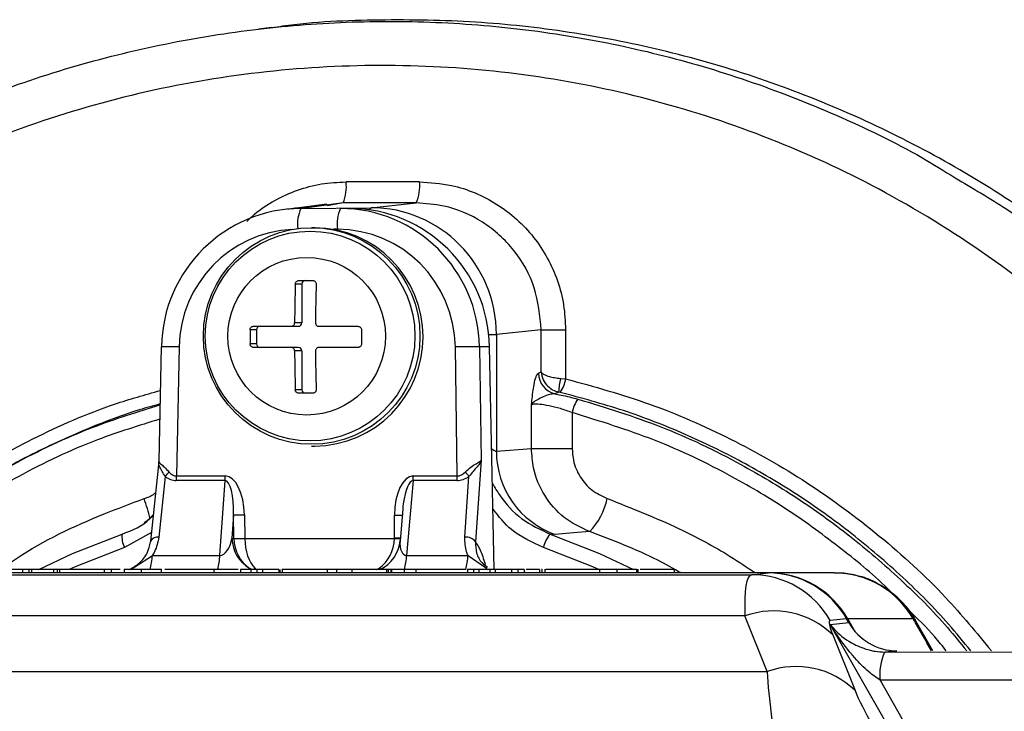
# Model space of a CAD drawing. Extents: x 0 to 16.4, y 0 to 10.4.
# Drawn here: x 13.2 to 13.3, y 4.4 to 4.5 of the extents above; entities that cross this region are included whole.
import ezdxf

# ---------------------------------------------------------------- set-up
doc = ezdxf.new("R2010")
doc.units = 0
doc.header["$MEASUREMENT"] = 0
doc.layers.get('0').update_dxf_attribs({"linetype": 'CONTINUOUS'})

msp = doc.modelspace()

# ---------------------------------------------------------------- linework, layer by layer
at = {"color": 7, "linetype": 'Continuous', "lineweight": 25}
for p, q in [((13.223297106769, 4.453597877370656), (13.22251168516573, 4.453505700729158)), ((13.22655432539152, 4.443152156841995), (13.22443645948708, 4.442873096528933)), ((13.22501973191728, 4.442887425542709), (13.22917575587834, 4.442936026680453)), ((13.22751344352514, 4.443215147777169), (13.22539511631681, 4.442936026680453)), ((13.22751344352514, 4.443215147777169), (13.22657131730868, 4.443052991560352)), ((13.22917575587834, 4.442936026680453), (13.23184603220557, 4.443215147777169)), ((13.22584911803044, 4.441754463280372), (13.22564801324772, 4.441754463280372)), ((13.22717757433619, 4.441659241050763), (13.22694159939185, 4.441659241050763)), ((13.22507519532375, 4.438421129947042), (13.22468799563005, 4.438421129947042)), ((13.22489876926125, 4.438629463280369), (13.22572270841261, 4.438629463280369)), ((13.22507519532375, 4.438421129947042), (13.22507519532375, 4.436129463280372)), ((13.22221617817612, 4.435921129947044), (13.22486921053595, 4.435921129947044)), ((13.22507519532375, 4.436129463280372), (13.2246498113002, 4.436129463280372)), ((13.22609170481497, 4.435921129947044), (13.22839572181079, 4.435921129947044)), ((13.22239739308202, 4.435712796613705), (13.22201498223187, 4.435712796613705)), ((13.22239739308202, 4.435712796613705), (13.22239739308202, 4.434879463280373)), ((13.2361422204095, 4.435437168966773), (13.23659007883051, 4.435437168966773)), ((13.23924102827982, 4.435714269845834), (13.23659007883051, 4.435437168966773)), ((13.23659007883051, 4.435437168966773), (13.23659007883051, 4.428536269349788)), ((13.23924102827982, 4.433217049007856), (13.23924102827982, 4.435714269845834)), ((13.23924102827982, 4.435714269845834), (13.24068784474223, 4.435714269845834)), ((13.24068784474223, 4.435714269845834), (13.24068784474223, 4.432818916105935)), ((13.21674937304238, 4.434702548310749), (13.21661526814592, 4.427954057038084)), ((13.21781199280312, 4.43469952892969), (13.21766026779726, 4.427064350009134)), ((13.22239739308202, 4.434879463280373), (13.22201498223187, 4.434879463280373)), ((13.23427361628539, 4.427064350009134), (13.23416180097146, 4.43469952892969)), ((13.23618899680825, 4.43469952892969), (13.23558465496967, 4.43469952892969)), ((13.23558465496967, 4.43469952892969), (13.2356827507728, 4.428001170879002)), ((13.23620302958315, 4.434702548310749), (13.23618899680825, 4.43469952892969)), ((13.23645059600048, 4.421535208213665), (13.23618899680825, 4.43469952892969)), ((13.22486921053595, 4.434671129947045), (13.22221617817612, 4.434671129947045)), ((13.22507519532375, 4.434462796613706), (13.2246498113002, 4.434462796613706)), ((13.22507519532375, 4.434462796613706), (13.22507519532375, 4.432171129947047)), ((13.22839572181079, 4.434671129947045), (13.22609170481497, 4.434671129947045)), ((13.23907684307513, 4.433142262235071), (13.23924102827982, 4.433217049007856)), ((13.24039461849718, 4.432841112767075), (13.24068784474223, 4.432818916105935)), ((13.22507519532375, 4.432171129947047), (13.22468799563005, 4.432171129947047)), ((13.22572270841261, 4.431962796613709), (13.22489876926125, 4.431962796613709)), ((13.24026944525023, 4.43203222729649), (13.24004204561327, 4.431929084398382)), ((13.24036551652861, 4.432010432234796), (13.24026944525023, 4.43203222729649)), ((13.2386664081339, 4.428690705232475), (13.23866758714599, 4.431272744563204)), ((13.24107532823769, 4.430813653708883), (13.24107617750262, 4.42868469447493)), ((13.22564801324772, 4.428837796613708), (13.22584911803044, 4.428837796613708)), ((13.23659007883051, 4.428536269349788), (13.2386664081339, 4.428690705232475)), ((13.21661267104317, 4.427912440653989), (13.21612569536236, 4.423216649933206)), ((13.2356827507728, 4.428001170879002), (13.23534838341728, 4.423168444177838)), ((13.21698578602317, 4.427041742107866), (13.21661225561692, 4.423439877199225)), ((13.22053242544788, 4.426792916987747), (13.21764899689508, 4.426792916987747)), ((13.21766026779726, 4.427064350009134), (13.22054369635006, 4.427064350009134)), ((13.22022631115511, 4.422368541546998), (13.22053242544788, 4.426792916987747)), ((13.23166144976184, 4.426792916987747), (13.23127897829841, 4.422368541546998)), ((13.23426234538321, 4.426792916987747), (13.23166144976184, 4.426792916987747)), ((13.23167272066402, 4.427064350009134), (13.23427361628539, 4.427064350009134)), ((13.23471937002016, 4.423439877199225), (13.23496857634193, 4.427041742107866)), ((13.23104820896614, 4.425105222491649), (13.23088617016136, 4.423230780665616)), ((13.21608708194413, 4.424552199829895), (13.21628687202588, 4.424770838182843)), ((13.22103987300663, 4.424764450982712), (13.2209436598489, 4.423373849033592)), ((13.22106023802955, 4.423373849033592), (13.22103987300663, 4.424764450982712)), ((13.22168015730593, 4.424764450982712), (13.22170052232885, 4.423373849033592)), ((13.23055082690667, 4.423400391235045), (13.23055433901762, 4.424744204925215)), ((13.21617867065887, 4.423727478123952), (13.21458188462756, 4.422840837830124)), ((13.24005984284281, 4.423613410609056), (13.23976506300149, 4.423629255060296)), ((13.21612569536236, 4.423216649933206), (13.2161291205711, 4.423168444177849)), ((13.2209436598489, 4.423373849033592), (13.22106023802955, 4.423373849033592)), ((13.22170052232885, 4.423373849033592), (13.23055052851844, 4.423373849033592)), ((13.21519122178302, 4.421688459559226), (13.21623479963129, 4.422368541546998)), ((13.21623479963129, 4.422368541546998), (13.22022631115511, 4.422368541546998)), ((13.23127897829841, 4.422368541546998), (13.23491159972014, 4.422368541546998)), ((13.23491159972014, 4.422368541546998), (13.23589173301078, 4.421688459559254)), ((13.25660380431062, 4.421326874880338), (13.18938280794139, 4.421326874880338)), ((13.21379944441037, 4.421535208213665), (13.20784751805248, 4.421535208213665)), ((13.20855559623935, 4.421535208213665), (13.20855559623935, 4.421326874880338)), ((13.20892184169187, 4.421535208213665), (13.20892184169187, 4.421326874880338)), ((13.20907819020121, 4.421535208213665), (13.20907819020121, 4.421326874880338)), ((13.21038353114568, 4.421535208213665), (13.21038353114568, 4.421326874880338)), ((13.21058851997055, 4.421535208213665), (13.21058851997055, 4.421326874880338)), ((13.21073768028305, 4.421535208213665), (13.21073768028305, 4.421326874880338)), ((13.21112081990373, 4.421535208213665), (13.21112081990373, 4.421561249880329)), ((13.21338463818613, 4.421535208213665), (13.21338463818613, 4.421326874880338)), ((13.21379944441037, 4.421535208213665), (13.21379944441037, 4.421326874880338)), ((13.21456474610288, 4.421561249880329), (13.21456474610288, 4.421326874880338)), ((13.21557832280413, 4.421535208213665), (13.21557832280413, 4.421326874880338)), ((13.21647548575743, 4.421561249880329), (13.21647548575743, 4.421535208213665)), ((13.2167623778953, 4.421535208213665), (13.216761374096, 4.421535208213665)), ((13.21676877359513, 4.421326874880338), (13.21676877359513, 4.421561249880329)), ((13.21986884746071, 4.421535208213665), (13.21986884746071, 4.421326874880338)), ((13.22144220186791, 4.421535208213665), (13.22144220186791, 4.421326874880338)), ((13.22372235206717, 4.421535208213665), (13.22144220186791, 4.421535208213665)), ((13.2220995493921, 4.421535208213665), (13.22199819996885, 4.421591664277075)), ((13.22204979138777, 4.421535208213665), (13.22204979138777, 4.421326874880338)), ((13.2223750452835, 4.421535208213665), (13.22231064047848, 4.421591664277075)), ((13.22241594999052, 4.421535208213665), (13.22241594999052, 4.421326874880338)), ((13.22274121378003, 4.421535208213665), (13.22274121378003, 4.421326874880338)), ((13.22372235206717, 4.421535208213665), (13.22372235206717, 4.421326874880338)), ((13.22376998742259, 4.421535208213665), (13.22376998742259, 4.421326874880338)), ((13.22712067463083, 4.421535208213665), (13.22389507686111, 4.421535208213665)), ((13.22391930861424, 4.421535208213665), (13.22391930861424, 4.421326874880338)), ((13.22413695754017, 4.421535208213665), (13.22413695754017, 4.421561249880329)), ((13.22656626651717, 4.421535208213665), (13.22656626651717, 4.421326874880338)), ((13.22712067463083, 4.421535208213665), (13.22712067463083, 4.421326874880338)), ((13.22802844225476, 4.421535208213665), (13.22802844225476, 4.421326874880338)), ((13.23185861058369, 4.421535208213665), (13.22802844225476, 4.421535208213665)), ((13.22952088771771, 4.421535208213665), (13.2296528455441, 4.421612563638439)), ((13.23009424723789, 4.421535208213665), (13.23009424723789, 4.421326874880338)), ((13.2301801341442, 4.421535208213665), (13.2301801341442, 4.421326874880338)), ((13.23033683354326, 4.421535208213665), (13.23033683354326, 4.421326874880338)), ((13.23038494482148, 4.421535208213665), (13.23038494482148, 4.421326874880338)), ((13.2311382847134, 4.421535208213665), (13.2311382847134, 4.421326874880338)), ((13.23182928335678, 4.421561249880329), (13.23182928335678, 4.421326874880338)), ((13.2348706403199, 4.421535208213665), (13.2348706403199, 4.421326874880338)), ((13.23823251574845, 4.421535208213665), (13.2348706403199, 4.421535208213665)), ((13.2352367989228, 4.421535208213665), (13.2352367989228, 4.421326874880338)), ((13.23554705521861, 4.421535208213665), (13.23554705521861, 4.421326874880338)), ((13.23591601080709, 4.421763510628113), (13.23591944325389, 4.421863885355423)), ((13.23620065759762, 4.421535208213665), (13.23620065759762, 4.421326874880338)), ((13.23652547571306, 4.421535208213665), (13.23652547571306, 4.421326874880338)), ((13.23749298207797, 4.421535208213665), (13.23749298207797, 4.421326874880338)), ((13.23785914068072, 4.421535208213665), (13.23785914068072, 4.421326874880338)), ((13.23823251574845, 4.421535208213665), (13.23823251574845, 4.421326874880338)), ((13.23913727348577, 4.421535208213665), (13.23913727348577, 4.421326874880338)), ((13.23928976400953, 4.421535208213665), (13.23926236292429, 4.421535208213665)), ((13.23929792358506, 4.421326874880338), (13.23929792358506, 4.421561249880329)), ((13.23946026804341, 4.421561249880329), (13.23946026804341, 4.421326874880338)), ((13.24270016117688, 4.421561249880329), (13.24270016117688, 4.421326874880338)), ((13.24371365107717, 4.421535208213665), (13.24371365107717, 4.421326874880338)), ((13.24489779291988, 4.421535208213665), (13.24489678921866, 4.421535208213665)), ((13.24490418869308, 4.421326874880338), (13.24490418869308, 4.421561249880329)), ((13.24497418851305, 4.421326874880338), (13.24497418851305, 4.421561249880329)), ((13.24713062408296, 4.421326874880338), (13.24713062408296, 4.421561249880329)), ((13.25171193491383, 4.421221754218111), (13.25267366759795, 4.421326874880338)), ((13.18854108979099, 4.421221754218111), (13.25171193491383, 4.421221754218111)), ((13.25129873608929, 4.41878224660169), (13.18723326061195, 4.41878224660169)), ((13.25261852908027, 4.415492501920204), (13.25129873608929, 4.41878224660169)), ((13.25634921620372, 4.418270662345602), (13.2574417044303, 4.418390075034528)), ((13.25731105072972, 4.418618954039285), (13.2563493180456, 4.418513833377059)), ((13.2574417044303, 4.418390075034528), (13.25731105072972, 4.418618954039285)), ((13.25779662724646, 4.417883863761523), (13.25737724246521, 4.418618541547001)), ((13.26124189384587, 4.418618541547001), (13.25737724246521, 4.418618541547001)), ((13.26126478039571, 4.418615186027216), (13.26124189384587, 4.418618541547001)), ((13.26131555187166, 4.41847578081016), (13.26126478039571, 4.418615186027216)), ((13.26241994777494, 4.416723662209275), (13.26139880203823, 4.418522797573535)), ((13.26272398869962, 4.407103343100172), (13.25634921620372, 4.418270662345602)), ((13.25649545332219, 4.417660005711314), (13.25781524631316, 4.414370261029827)), ((13.25959525706572, 4.41664712560045), (13.30812154800977, 4.416723662209275)), ((13.26029547866521, 4.416723662209275), (13.25959525706572, 4.41664712560045)), ((13.18492832324781, 4.415492501920204), (13.25261852908027, 4.415492501920204)), ((13.25930097129845, 4.41498095932012), (13.26356002931448, 4.407519946306467)), ((13.30714414878238, 4.414980712775186), (13.25935006295315, 4.414980712775186))]:
    msp.add_line(p, q, dxfattribs=at)
at = {"color": 7, "linetype": 'Continuous', "lineweight": 25, "flags": 128}
for points in [[(13.22533335964916, 4.442887425542709), (13.2253350395647, 4.442889868316225), (13.22539511631681, 4.442936026680453)], [(13.22907309737753, 4.442807240752336), (13.22911567912623, 4.442889868316225), (13.22917575587834, 4.442936026680453)], [(13.20950938638915, 4.421535208213665), (13.21150541052498, 4.422480373893219), (13.21443801802472, 4.423629255060296)], [(13.23976506300149, 4.423629255060296), (13.24269767050123, 4.422480373893219), (13.24469369463722, 4.421535208213665)], [(13.24210953231864, 4.423772941282632), (13.24115876146979, 4.423699010925878), (13.24005984284281, 4.423613410609056)], [(13.21458188462756, 4.422840837830124), (13.21167005751712, 4.421698125183797), (13.21130552959957, 4.421535208213665)], [(13.24270016117688, 4.421513502582274), (13.24228782939668, 4.421698125183797), (13.23937600228624, 4.422840837830124)], [(13.25801458498025, 4.421142690473646), (13.25805748385748, 4.421131132695722), (13.25812192405336, 4.421113033948432)]]:
    msp.add_lwpolyline(points, dxfattribs=at)
at = {"color": 7, "linetype": 'Continuous', "lineweight": 25}
for centre, radius in [((13.2256576018383, 4.435346207768452), 0.006408262685555043), ((13.22556423665849, 4.435344612513344), 0.006204124136462208), ((13.22536501288634, 4.435332691180212), 0.004663587368940418)]:
    msp.add_circle(centre, radius, dxfattribs=at)
for centre, radius, start, end in [((13.22531939280036, 4.444166036016778), 0.002391243824244797, 336.5683847912788, 7.181139799286669), ((13.22978143583646, 4.444167191662006), 0.00227353155385394, 335.2442344349038, 7.525681700730577), ((13.22696544500749, 4.441973093955346), 0.002149837594140862, 154.8301794612152, 187.2545166837006), ((13.2293572636767, 4.441955479231085), 0.002199727865105799, 154.9338486113186, 187.739559811074), ((13.22579115511803, 4.435296129947039), 0.006458593433842937, 270.5142102328399, 89.48578976716006), ((13.3421278167923, 4.435318166481197), 0.1174808068446857, 178.4864984065809, 179.6043247126919), ((13.2252823610786, 4.43842229760099), 0.000207169045458012, 90.32661632608495, 180.3229343337969), ((13.34336372553139, 4.435318166481055), 0.1174808068569172, 178.4864984066688, 179.6043247126658), ((13.22260455883687, 4.435713964267665), 0.0002071690454520639, 90.32661632478869, 180.3229343351192), ((13.2248680295689, 4.436128295626423), 0.0002071690454568413, 270.3266163267429, 0.3229343341261279), ((13.33974461869692, 4.435296129947039), 0.1177303737924304, 179.7972206276682, 180.2027793723315), ((13.3463361320753, 4.435296129947039), 0.1177303739605509, 179.7972206279581, 180.2027793720449), ((13.21723749732254, 4.419502601824771), 0.0152077821686633, 87.83505576735284, 91.83933890844723), ((13.22260455883687, 4.434878295626424), 0.0002071690454604075, 179.677065666864, 269.6733836726058), ((13.23487322797057, 4.409672280657906), 0.02503735777658061, 88.37174305891365, 91.62825694109289), ((13.34212781679215, 4.435274093412882), 0.1174808068445672, 180.3956752873078, 181.5135015934221), ((13.2248680295689, 4.434463964267666), 0.0002071690454519158, 359.677065664558, 89.6733836745534), ((13.34336372554261, 4.435274093413215), 0.1174808068680962, 180.3956752873893, 181.5135015932788), ((13.24033976009189, 4.433156491400785), 0.001262997173504412, 180.6455187756784, 256.3658952655836), ((13.24452175311119, 4.431788319887646), 0.004259297238928001, 165.6895789621626, 176.7171781011363), ((13.23893493356787, 4.433049275560807), 0.001767982766762113, 324.0140538479693, 352.5133558508774), ((13.2252823610786, 4.432169962293079), 0.0002071690454532481, 179.6770656645581, 269.6733836752178), ((13.24285717259432, 4.43052359332162), 0.001805298961383175, 142.8339874207209, 170.7541158882353), ((13.24180588698263, 4.428528290892157), 0.00521581425431376, 179.9123565170916, 250.442077115588), ((13.2406330480754, 4.734082564347391), 0.3053981913605983, 269.6310359705731, 270.0831355770488), ((13.21613016125571, 4.427961673626458), 0.001256331063765792, 312.9257792627262, 328.7624807224773), ((13.23679532328205, 4.428679638820991), 0.002453509736292173, 213.9295224082637, 221.8800185498861), ((13.21435426539931, 4.427065676931209), 0.003306002664209718, 355.2674635748554, 359.9770033346908), ((13.21723769395165, 4.427065676931226), 0.003306002664678655, 355.2674635751986, 359.9770033343651), ((13.22836671826395, 4.427065676931283), 0.003306002666340234, 355.2674635766135, 359.9770033333717), ((13.23096761388532, 4.427065676931283), 0.003306002666340234, 355.2674635766135, 359.9770033333717), ((13.20278238164148, 4.421167334636367), 0.01373943673346826, 14.21666571248754, 19.39853741992351), ((13.23910358246826, 4.42662044103527), 0.004140530080083375, 316.5505908472352, 347.5914006552671), ((13.22136001515621, 4.436026712705537), 0.01126681099998716, 268.3717430592004, 271.6282569412232), ((13.23067044406336, 4.43344108740378), 0.00869765745632667, 269.2351358149752, 272.2870489005556), ((13.21580553341278, 4.42347145806376), 0.001376589346455661, 173.4177758605144, 207.2647896941567), ((13.24122735681469, 4.422417452445005), 0.001899149487106489, 140.3514636343407, 167.1185682140291), ((13.2165042973201, 4.423033307553657), 0.0004206588529203362, 75.129157780908, 154.1608765666733), ((13.22303012570418, 4.423405351529384), 0.002086703661845622, 180.8650143550501, 240.3616108302243), ((13.22138038017913, 4.434636110757079), 0.01126681100065124, 268.3717430590831, 271.628256940917), ((13.22881057782836, 4.423410208213669), 0.002083333333334578, 295.8419327631831, 355.5785531860266), ((13.2310005965782, 4.447147659814027), 0.02377807057527279, 268.915448575052, 269.7532366821463), ((13.23058164755344, 4.443485042063918), 0.0200846744765756, 269.9120775558754, 270.9112011391021), ((13.23481597882597, 4.422799208516397), 0.0006479117397436402, 34.74225846100033, 98.57523579816349), ((13.21196947035613, 4.422630657541765), 0.004273375553346675, 344.9812146263465, 356.4834419594117), ((13.21589255213781, 4.422638851890843), 0.004342180892324616, 345.2757058231772, 356.4309034937574), ((13.22694521928111, 4.422638851890834), 0.004342180892305028, 345.2757058232378, 356.430903493865), ((13.23064627044498, 4.422630657541784), 0.004273375553438269, 344.9812146265282, 356.4834419593791), ((13.21410947336767, 4.423051157207345), 0.001739863360776591, 298.9723588135191, 308.4435527021467), ((13.22215442022366, 4.421955476010213), 0.0003959340161921732, 246.7613814139386, 293.2386185862244), ((13.22978658281098, 4.421859993024267), 0.000281259590947764, 241.6084764391346, 273.6743920112308), ((13.23687554598148, 4.422649872558145), 0.001375573667840033, 224.3402477965143, 234.5692768951217), ((13.25272756531687, 4.415981441141115), 0.005345446298782442, 29.56007553554316, 89.87579674351092), ((13.25659221669768, 4.415981441141115), 0.005345446298782447, 29.56007553554019, 89.8757967434979), ((13.25169532321623, 4.415868527719544), 0.005353252272530808, 29.61366731730351, 89.82220496176647), ((13.25665351583992, 4.416039309854906), 0.005281940823097528, 29.18795088060619, 73.85880164158255), ((13.25300813183117, 4.414104640356742), 0.004980164052074779, 45.55355363545485, 110.0744476405059), ((13.262402675478, 4.415347831817519), 0.003123325831033587, 155.4146323867635, 187.3571990077791), ((13.2543279248223, 4.410814895675255), 0.004980164052072645, 45.55355363543659, 110.074447640499)]:
    msp.add_arc(centre, radius, start, end, dxfattribs=at)
for centre, major_axis, ratio, start_param, end_param in [((13.15538947391308, 4.435804784104947), (0.4973958328321391, 0.001297081399560085), 0.01721480499941486, 1.416040599771574, 1.424872682695018), ((13.22500121934195, 4.434554092209373), (0.0008141558791407985, 0.008294379877680075), 0.9885114288682687, 0.09672704809957507, 1.650070082374287), ((13.2254021918559, 4.435435518871966), (-0.0003065243887287276, 0.007494373796648779), 0.9894178485453178, 6.242824180662036, 6.372368917443105), ((13.22734619526705, 4.434554092209373), (0.0008141558791407985, 0.008294379877680075), 0.9885114288682687, 4.826569321004117, 6.379912355279018), ((13.15539274034056, 4.434554974486007), (0.4961458328283412, 0.001297083339442416), 0.01725817574050121, 1.416040373217963, 1.424872456141406), ((13.22795118328357, 4.434554092209373), (-0.0008141558791396146, 0.008294379877680077), 0.9885114288682822, 4.63311522480545, 6.18645825908017), ((13.22917956843087, 4.435435518871966), (-0.0001859441386843723, 0.007498257683805554), 0.9879868072057277, 4.688113472871429, 6.258605213171039), ((13.22481408583576, 4.434575907717427), (0.0008098487825923437, 0.007037957452813726), 0.988429724434397, 0.1586459213494406, 1.666593710707128), ((13.22715906176086, 4.434575907717427), (0.0008098487825923437, 0.007037957452813726), 0.9884297244342312, 4.843092949336657, 6.396435983611799), ((13.21791236905536, 4.43031187304557), (0.0002985892322797666, 0.003245578944382524), 0.3777121173295625, 2.784742676691486, 3.179349705889738), ((13.23441287113421, 4.43031187304557), (0.0001584204447505992, 0.00324697978310103), 0.3800242479534802, 3.157109964682105, 3.55171699388066), ((13.21798530823094, 4.430030623045569), (0.0004801007284752264, 0.003227109743175304), 0.5451589362573318, 2.827912398477521, 3.222519427675471), ((13.22048375643522, 4.424754021903828), (5.040542432865891e-05, 0.002038862117795285), 0.2724844514506581, 4.724240382282272, 6.286310395110532), ((13.22056796651297, 4.424744204925215), (-3.151333000654212e-05, 0.002320095896795491), 0.4794040268563712, 4.714603751530637, 6.276673764357581), ((13.23166665687185, 4.424744204925215), (7.873397770197238e-06, 0.002320142013488179), 0.4794131181023527, 0.001626886123301842, 1.5724232129178), ((13.23158244679409, 4.424754021903828), (8.533715145020437e-05, 0.002038762629644235), 0.2723329740701693, 0.01139863630145065, 1.249166653457361), ((13.23448581030979, 4.430030623045569), (0.0003207642841343747, 0.003232899153440863), 0.549818296171036, 3.196090931179455, 3.590697960378014), ((13.23158244679409, 4.424754021903828), (8.533715145020437e-05, 0.002038762629644235), 0.2723329740701693, 1.249166653457361, 1.582194963097783), ((13.22039078046987, 4.423410208213669), (0.0002068568293971396, 0.001036435987888495), 0.5209702033042373, 3.21902443779619, 4.781094450624092), ((13.22289209308376, 4.423410208213669), (0, 0.002083333333333807), 0.8794243666089007, 1.588249619314413, 2.631913493693124), ((13.22289209308376, 4.423410208213669), (0, 0.002083333333333807), 0.5720410870252243, 1.588249619314412, 2.631913493693117), ((13.22873517940957, 4.423410208213669), (0, 0.002083333333333807), 0.8715003060323462, 3.671469353808568, 4.694935687865184), ((13.22904713795568, 4.423400391235045), (0.0001738792974398013, 0.001511090864868928), 0.9884297244337092, 4.808186364297923, 4.825639656817358), ((13.23146627889757, 4.423410208213669), (0.000255574695133968, 0.001033441486382477), 0.511181619913738, 1.874419458960415, 3.267343093760791), ((13.2526727256549, 4.415909383103427), (4.164305636559597e-05, 0.005417335344539248), 0.9886252555258369, 5.243763033970298, 6.29078472314565), ((13.25339942713443, 4.412889690091804), (-0.001704375038110347, 0.008329381997100425), 0.1505496380880358, 6.269842566707432, 7.037787437585163), ((13.25802265574696, 4.415597610932855), (-0.001697026906118282, 0.002908658911985404), 0.1272702078987043, 6.226520138830267, 6.994465009707733), ((13.26029605832241, 4.420057503302754), (2.5626496225802e-05, 0.003333744827408224), 0.988625255526053, 2.102170380381279, 3.149192069556534), ((13.17584298766353, 4.445132209692897), (-0.4668800627415405, 0.8132807309436855), 0.06507999490302555, 4.64013233541338, 4.642457833296234), ((13.25960048178824, 4.419981474415405), (0.0002563512979788148, 0.003324693055349807), 0.9891538931760736, 3.207872196466402, 3.217802139379629), ((13.25471922012556, 4.409599945410317), (-0.001704375038107978, 0.008329381997100425), 0.1505496380879884, 0.7546021304060739, 1.540000293803374), ((13.25935093243902, 4.419981474415405), (3.843974433692664e-05, 0.005000617241114704), 0.9886252555253516, 3.139262126646389, 3.149192069555817), ((13.25934244873808, 4.41230786625137), (-0.001697026906120649, 0.002908658911985403), 0.1272702078994439, 0.7112797025271389, 1.496677865924396)]:
    msp.add_ellipse(centre, major_axis=major_axis, ratio=ratio, start_param=start_param, end_param=end_param, dxfattribs=at)
for points, knots in [([(13.17947085353983, 4.430779549842599), (13.18073761961652, 4.432158585484062), (13.18327989895905, 4.434926179192621), (13.18754386374493, 4.438691010552377), (13.19213573010022, 4.442149333256202), (13.1969969559043, 4.445190295622313), (13.20205339267273, 4.447793971946952), (13.20729111809344, 4.449962446080175), (13.2127516523517, 4.451700904680797), (13.21831015361454, 4.452957637674356), (13.22389428633498, 4.453731101420333), (13.22948955790988, 4.454034152100325), (13.23514932067951, 4.453858913292489), (13.24074213360375, 4.453199294692824), (13.24619961781848, 4.452075586255932), (13.25151837584743, 4.450513941117054), (13.25672604111401, 4.448456567194926), (13.26083279267073, 4.446513942735129), (13.26308876294927, 4.445107024569074), (13.26374282073501, 4.444699126562034)], [0, 0, 0, 0, 0.0600881976531231, 0.1205913123520764, 0.1824042519498359, 0.2446709039584642, 0.3047728707018307, 0.3652948039424417, 0.4271466150615404, 0.4894603490754995, 0.5492157460247129, 0.6093897277679775, 0.6708853345246519, 0.7328378716391133, 0.7922786407380008, 0.8521298656047023, 0.9132707783371115, 0.974855199455325, 1, 1, 1, 1]), ([(13.29029993986638, 4.416723662209275), (13.29003815556485, 4.417290457385439), (13.28897836056339, 4.419585043771269), (13.2866909324232, 4.423392957566607), (13.28347728103329, 4.428051239536668), (13.27988140198591, 4.432377598295419), (13.27595150741786, 4.436386845649201), (13.27164804431846, 4.440085341923043), (13.26705162296177, 4.443390070072729), (13.26222107960265, 4.446268616600261), (13.25717027966926, 4.448723391773802), (13.2518596131929, 4.450758576726576), (13.24641045666696, 4.452316097184427), (13.24089473547027, 4.453386794795977), (13.23532568357564, 4.45399904870396), (13.22965328879544, 4.454088724859755), (13.22561182406852, 4.453929817424312), (13.22350236431771, 4.453606032958927), (13.22329109707964, 4.453573605201196)], [0, 0, 0, 0, 0.02277588434854341, 0.09220479698573172, 0.1621352708347961, 0.2301151141490167, 0.2985639019070375, 0.3684919551643556, 0.4389320376437724, 0.5070859555418598, 0.5757172179691346, 0.6458609885406653, 0.7165306278237932, 0.784206798395933, 0.8523586050143995, 0.9220138271228294, 0.9921895057018268, 1, 1, 1, 1]), ([(13.27773131260824, 4.429064899621936), (13.27600627699008, 4.430962616557732), (13.2725499831973, 4.434764895882813), (13.26656395448838, 4.439610765840452), (13.26025142475927, 4.443645904252042), (13.25366152963693, 4.446790334008053), (13.24693929632736, 4.449116749685606), (13.23997508852283, 4.450676115651387), (13.23285008438969, 4.451413753811584), (13.22566121271113, 4.451344190457885), (13.21849364472693, 4.450465344754951), (13.21144554002475, 4.448753247419836), (13.20460740146329, 4.446255344208412), (13.19807239721263, 4.443010144778571), (13.19195502612313, 4.439021153939049), (13.18626276771852, 4.434415813812844), (13.18293884546552, 4.430846660038673), (13.18127950729354, 4.429064899621936)], [0, 0, 0, 0, 0.0704226707000816, 0.1410993703899893, 0.2115179723557393, 0.2766823326747335, 0.3420523519347787, 0.4072130428781944, 0.4727018091129104, 0.5384039294877531, 0.6038928345961332, 0.669802593926817, 0.7359288089609498, 0.8018425202657048, 0.8678234479156001, 0.9340160263679164, 1, 1, 1, 1]), ([(13.26374282073501, 4.444699126562034), (13.26476916243875, 4.444095441723453), (13.26749966416227, 4.442489385488752), (13.27164608686197, 4.439342065264105), (13.27620580026428, 4.435348011352712), (13.27893310097693, 4.432306599092543), (13.28030243934723, 4.430779549842599)], [0, 0, 0, 0, 0.1645326705364721, 0.4377262843720196, 0.7176904732865206, 1, 1, 1, 1]), ([(13.2218164218582, 4.442115860052947), (13.22196429586249, 4.442263585794285), (13.22245917281855, 4.442757966571403), (13.22347220875668, 4.443397778836617), (13.22480431171873, 4.444010722062915), (13.22622935980985, 4.444390946432792), (13.22720437217724, 4.444440287037315), (13.22769187947817, 4.444464957396109)], [0, 0, 0, 0, 0.09625654991129845, 0.3221333500459111, 0.5480120204898333, 0.7740054923438064, 1, 1, 1, 1]), ([(13.23203538377152, 4.444464957396109), (13.23267371938354, 4.444424544745418), (13.23379960439063, 4.444353265630408), (13.23534010567172, 4.443842540215226), (13.23664478683206, 4.443172748663184), (13.23781569306638, 4.442281485367854), (13.23882524687853, 4.441208909129013), (13.2396392782717, 4.439976527206715), (13.2402369922498, 4.438625795040087), (13.24061517142286, 4.437190529552344), (13.24066362033478, 4.436206355758378), (13.24068784474223, 4.435714269845834)], [0, 0, 0, 0, 0.1407347965621131, 0.2482255328312795, 0.3557154939333388, 0.4631667345344476, 0.5706169422374555, 0.6779909293370376, 0.7853639631477727, 0.8926821962656992, 1, 1, 1, 1]), ([(13.22540056036262, 4.442936343982208), (13.22513374327969, 4.442934794340834), (13.22474510837151, 4.442932537196258), (13.22436656610558, 4.442848866984979), (13.22424791182471, 4.442822640511343)], [0, 0, 0, 0, 0.6865494511982857, 1, 1, 1, 1]), ([(13.23924102827982, 4.435714269845834), (13.23915975266657, 4.436557741758895), (13.23899720206987, 4.438244679050017), (13.23772387407682, 4.44049296488242), (13.23584764125804, 4.442189363011993), (13.23376719189636, 4.443087352850338), (13.23239139749187, 4.443178870253126), (13.23184603220557, 4.443215147777169)], [0, 0, 0, 0, 0.2147880225502363, 0.4295743809786949, 0.6443363841112509, 0.8590148432703099, 1, 1, 1, 1]), ([(13.22468799563005, 4.438421129947042), (13.22469090404222, 4.438444655242238), (13.22469673525522, 4.438491822220325), (13.22473434914529, 4.438554766500703), (13.22478849413339, 4.438601894727798), (13.22484674797284, 4.438626139329639), (13.2248842712692, 4.43862853691709), (13.22489876926125, 4.438629463280369)], [0, 0, 0, 0, 0.2174942167226467, 0.4360644518026932, 0.6525903533402106, 0.8657702599222605, 0.9999999999999999, 0.9999999999999999, 0.9999999999999999, 0.9999999999999999]), ([(13.22572270841261, 4.438629463280369), (13.22574546255654, 4.438627243231277), (13.22579107508644, 4.438622792962487), (13.22585138812876, 4.43858799260445), (13.22589682510754, 4.438536487403294), (13.22592140564431, 4.438477690316988), (13.22592316495586, 4.438437866886456), (13.22592390435701, 4.438421129947042)], [0, 0, 0, 0, 0.2093270709106725, 0.4196131194617295, 0.6308243746223227, 0.8448433499367912, 1, 1, 1, 1]), ([(13.22201498223187, 4.435712796613705), (13.22201719969591, 4.435735787492458), (13.22202164478306, 4.435781874576707), (13.2220553474574, 4.435843588702166), (13.22210507220242, 4.435890757249984), (13.22216174018475, 4.435917101044042), (13.22220006927584, 4.435919937742934), (13.22221617817612, 4.435921129947044)], [0, 0, 0, 0, 0.2093270709082463, 0.4196131194666858, 0.6308243746309071, 0.8448433499407814, 1, 1, 1, 1]), ([(13.2244438265124, 4.435921129947044), (13.22446669924307, 4.435923404860088), (13.22451255235342, 4.435927965392926), (13.22457402085434, 4.435963656110948), (13.22462070491831, 4.436016337018151), (13.22464586220978, 4.436074981021607), (13.22464868042918, 4.436113861608975), (13.2246498113002, 4.436129463280372)], [0, 0, 0, 0, 0.2135191067979021, 0.4280431276662182, 0.6423113836539993, 0.8564697543982315, 0.9999999999999999, 0.9999999999999999, 0.9999999999999999, 0.9999999999999999]), ([(13.22588572002716, 4.436129463280372), (13.22588782297703, 4.436106181778916), (13.22589203877419, 4.436059509203087), (13.22592714144723, 4.435997152045877), (13.22597926680624, 4.435949974472802), (13.22603748256696, 4.435924765856333), (13.22607617760082, 4.435922171134825), (13.22609170481497, 4.435921129947044)], [0, 0, 0, 0, 0.2135191067975709, 0.4280431276732713, 0.6423113836605806, 0.8564697543971034, 1, 1, 1, 1]), ([(13.22839572181079, 4.435921129947044), (13.22841959723451, 4.435918810719857), (13.22846746620182, 4.435914160791466), (13.22853124163847, 4.435877676339731), (13.22857889936048, 4.435823986881649), (13.22860330731002, 4.435765510494317), (13.22860560693054, 4.435727487626712), (13.22860649544214, 4.435712796613705)], [0, 0, 0, 0, 0.2174942167166629, 0.4360644518013521, 0.652590353339175, 0.8657702599245153, 1, 1, 1, 1]), ([(13.22221617817612, 4.434671129947045), (13.22219353341166, 4.434673449174232), (13.22214813185118, 4.434678099102614), (13.2220874378711, 4.434714583554349), (13.22204190169373, 4.434768273012439), (13.22201836705919, 4.434826749399772), (13.22201592556099, 4.434864772267376), (13.22201498223187, 4.434879463280373)], [0, 0, 0, 0, 0.2174942167175308, 0.4360644518029232, 0.6525903533406047, 0.8657702599253562, 1, 1, 1, 1]), ([(13.22860649544214, 4.434879463280373), (13.22860432286136, 4.434856472401631), (13.22859996774689, 4.434810385317382), (13.22856485431514, 4.434748671191914), (13.22851272989609, 4.434701502644105), (13.22845312934707, 4.434675158850037), (13.22841270943771, 4.434672322151146), (13.22839572181079, 4.434671129947045)], [0, 0, 0, 0, 0.2093270709103607, 0.4196131194675167, 0.6308243746316746, 0.8448433499407747, 1, 1, 1, 1]), ([(13.2246498113002, 4.434462796613706), (13.22464741571435, 4.434486078115173), (13.22464261326779, 4.434532750691002), (13.22460713918895, 4.434595107848212), (13.22455509047927, 4.434642285421278), (13.22449734042289, 4.434667494037756), (13.22445915088528, 4.434670088759264), (13.2244438265124, 4.434671129947045)], [0, 0, 0, 0, 0.2135191067978771, 0.4280431276726139, 0.6423113836596313, 0.8564697543984539, 1, 1, 1, 1]), ([(13.22609170481497, 4.434671129947045), (13.22606853944831, 4.434668855033992), (13.22602209968856, 4.434664294501163), (13.22596025978199, 4.43462860378313), (13.22591365236705, 4.434575922875927), (13.22588896077992, 4.434517278872482), (13.22588664805691, 4.434478398285105), (13.22588572002716, 4.434462796613706)], [0, 0, 0, 0, 0.2135191067968224, 0.4280431276670191, 0.6423113836534532, 0.8564697543993017, 1, 1, 1, 1]), ([(13.23866758714599, 4.431272744563204), (13.23866789558399, 4.431276176271435), (13.23867545825283, 4.431360319189098), (13.23871582799568, 4.431793801593724), (13.23879549320957, 4.43242496005433), (13.23893377117103, 4.432987392365566), (13.23902911200738, 4.433090595177926), (13.23907684307513, 4.433142262235071)], [0, 0, 0, 0, 0.003637716105607018, 0.0891940766492195, 0.4635084537149484, 0.7314129456136962, 1, 1, 1, 1]), ([(13.23924102827982, 4.433217049007856), (13.23924122394882, 4.433214179362556), (13.23925173771848, 4.433059986378876), (13.23933331240847, 4.432750163054282), (13.23959163966106, 4.432393555623223), (13.23991781946211, 4.432144337326354), (13.24014907195465, 4.432070606318211), (13.24026944525023, 4.43203222729649)], [0, 0, 0, 0, 0.005404013252837096, 0.2903707043548826, 0.5779202429334344, 0.7802958541515644, 1, 1, 1, 1]), ([(13.23924102827982, 4.433217049007856), (13.23924152711842, 4.433216138487898), (13.23926833092636, 4.433167214043007), (13.23938263759533, 4.433068909223271), (13.23967863946193, 4.432955759968191), (13.24003114853872, 4.432876684583198), (13.2402701905487, 4.432853290191925), (13.24039461849718, 4.432841112767075)], [0, 0, 0, 0, 0.005404012504069283, 0.290370692644102, 0.5779202507003925, 0.7802958680603693, 1, 1, 1, 1]), ([(13.24068784474223, 4.432818916105935), (13.2423580914793, 4.43235561747596), (13.24570387476896, 4.431427552909229), (13.25047655326194, 4.429331676901489), (13.25350216642794, 4.427613722150857), (13.25644579801391, 4.425701713262693), (13.25930863926404, 4.423577426076241), (13.26297988696865, 4.420245837945114), (13.26499920028308, 4.417794949494054), (13.26588184538128, 4.416723662209275)], [0, 0, 0, 0, 0.1707797738846118, 0.3421004220571534, 0.5128939784790493, 0.5134657530553776, 0.6883371975442414, 0.8637716876646754, 1, 1, 1, 1]), ([(13.1978055632125, 4.421326874880338), (13.19860345381744, 4.42207898397967), (13.20070687858629, 4.424061718077132), (13.20451386729345, 4.426742117453752), (13.20912915319552, 4.429331086446066), (13.21320444891028, 4.431139948497897), (13.21579299356616, 4.431870744928892), (13.2166981781874, 4.43212629612793)], [0, 0, 0, 0, 0.1492273911110762, 0.393398028149277, 0.6319866299008, 0.8713099106661363, 1, 1, 1, 1]), ([(13.22489876926125, 4.431962796613709), (13.22487606000088, 4.431965016662812), (13.2248305374435, 4.431969466931593), (13.22476881364378, 4.432004267289638), (13.22472097699082, 4.432055772490795), (13.22469346388751, 4.432114569577092), (13.2246896137577, 4.432154393007623), (13.22468799563005, 4.432171129947047)], [0, 0, 0, 0, 0.2093270709115364, 0.419613119462925, 0.6308243746219674, 0.8448433499372406, 1, 1, 1, 1]), ([(13.22592390435701, 4.432171129947047), (13.2259222266041, 4.432147604651842), (13.22591886279793, 4.432100437673755), (13.22588433036428, 4.432037493393386), (13.22583230692082, 4.431990365166282), (13.22577492639623, 4.43196612056445), (13.22573726122232, 4.43196372297699), (13.22572270841261, 4.431962796613709)], [0, 0, 0, 0, 0.2174942167219356, 0.4360644518023234, 0.6525903533398945, 0.8657702599215433, 1, 1, 1, 1]), ([(13.24004204561327, 4.431929084398382), (13.23994494903438, 4.431919749988827), (13.23972797182653, 4.431898890818063), (13.23922638734462, 4.43168920101294), (13.23881747440942, 4.431484553783431), (13.23868869833746, 4.431314712412753), (13.2386682449068, 4.431274052154242), (13.23866758714599, 4.431272744563204)], [0, 0, 0, 0, 0.1832507051809157, 0.4095018254511605, 0.8642189470501899, 0.9956334245208781, 1, 1, 1, 1]), ([(13.24004204561327, 4.431929084398382), (13.24016789408484, 4.431904939983985), (13.24062046725908, 4.431818112435391), (13.2410839500833, 4.431699704296664), (13.24141855075482, 4.431614222288124)], [0, 0, 0, 0, 0.2780732013385001, 1, 1, 1, 1]), ([(13.26466292778173, 4.416723662209275), (13.26423252405562, 4.417254642797726), (13.26298717912816, 4.418791000273989), (13.26064113954507, 4.421118787467858), (13.257647984466, 4.423693824618052), (13.25445807920362, 4.425969210555456), (13.25114622591878, 4.42793791057038), (13.24771720911327, 4.429599789484188), (13.24412564748241, 4.431000602831068), (13.24162192681699, 4.431673007802512), (13.24036551652861, 4.432010432234796)], [0, 0, 0, 0, 0.06992393857685102, 0.20232032608808, 0.3381118408980912, 0.4749123715371986, 0.6043356388985687, 0.7337547770319879, 0.8663935470105583, 1, 1, 1, 1]), ([(13.19888004097107, 4.421326874880338), (13.19969750588318, 4.422043475829636), (13.20150934906747, 4.423631762405266), (13.20456320313762, 4.42578183661956), (13.20833315161092, 4.42800863523472), (13.21236311007041, 4.429933352273505), (13.21535095971278, 4.430857242339808), (13.2166811332567, 4.431268552904504)], [0, 0, 0, 0, 0.1581795469762665, 0.3505918478672827, 0.5430084010664771, 0.7965499581884992, 1, 1, 1, 1]), ([(13.21668224632117, 4.431324565077391), (13.21627823619846, 4.431213672937405), (13.21466324477304, 4.430770392323501), (13.21189322867069, 4.429679405812916), (13.20840765266947, 4.428050970808817), (13.20612558457841, 4.426726834492614), (13.20389998216062, 4.425306806345679), (13.20269968811689, 4.424527479644654), (13.20164013703069, 4.423639819839106), (13.20157900763351, 4.423588607481753)], [0, 0, 0, 0, 0.07381286439356913, 0.2950597927421416, 0.5225124892419971, 0.7499686589537208, 0.7576316765434952, 0.9860168804391414, 1, 1, 1, 1]), ([(13.24107532823769, 4.430813653708883), (13.24084164090262, 4.430896519387646), (13.24037691834982, 4.431061310302669), (13.23969241843414, 4.431227579549041), (13.23913736645932, 4.431312529331267), (13.23879310152287, 4.431320381130458), (13.23870384735855, 4.431286506429375), (13.23866758714599, 4.431272744563204)], [0, 0, 0, 0, 0.2220640809013833, 0.4416079567771963, 0.6531079042494683, 0.8590723329252671, 1, 1, 1, 1]), ([(13.24141855075482, 4.431614222288124), (13.24306613394333, 4.431106736950442), (13.24638297976685, 4.430085088614586), (13.25068399590411, 4.428030176376966), (13.25438888139078, 4.425816289387699), (13.25755570129536, 4.423543087590735), (13.26053426654706, 4.420969952136351), (13.26284056312875, 4.418680099611935), (13.2640470532549, 4.41718518224569), (13.26441952826895, 4.416723662209275)], [0, 0, 0, 0, 0.1858388547896188, 0.3741230388959002, 0.5126520627829905, 0.6511814381987261, 0.7937547724447597, 0.936326711374049, 1, 1, 1, 1]), ([(13.2599694442234, 4.420170967174135), (13.25994154273917, 4.420199583000848), (13.25903107074912, 4.421133365177862), (13.25701097590574, 4.422778966809561), (13.25390471411864, 4.425069042291328), (13.25022011049707, 4.427266050204883), (13.245966680971, 4.429305659069822), (13.24271287343444, 4.430308801674562), (13.24107532823769, 4.430813653708883)], [0, 0, 0, 0, 0.00546091122345884, 0.1781986458924266, 0.3553504141878779, 0.5338013128825037, 0.7653759749813537, 1, 1, 1, 1]), ([(13.21666438292088, 4.430425634427504), (13.21543100567889, 4.430044086157851), (13.21255029806639, 4.429152932204664), (13.20867936348206, 4.427304622925776), (13.20502139235585, 4.42514862902796), (13.20226768630596, 4.423237256689378), (13.2006875319978, 4.421867393503719), (13.2000640370092, 4.421326874880338)], [0, 0, 0, 0, 0.2033142556448737, 0.474866005341529, 0.6720424157242841, 0.8705949733972455, 0.9999999999999999, 0.9999999999999999, 0.9999999999999999, 0.9999999999999999]), ([(13.23632279535355, 4.428675637451425), (13.23633958971209, 4.428662114064306), (13.23644528095133, 4.4285770078935), (13.23652952909872, 4.42853653610212), (13.23657597532315, 4.428536331482904), (13.23659007883051, 4.428536269349788)], [0, 0, 0, 0, 0.1162593318786259, 0.7316500273401967, 1, 1, 1, 1]), ([(13.24210953231864, 4.423772941282632), (13.24158285077685, 4.424020417307917), (13.24052949553781, 4.42451536567251), (13.23937702550901, 4.425876625848158), (13.23875528399724, 4.427332591166026), (13.23869172473292, 4.42830384171325), (13.2386664081339, 4.428690705232475)], [0, 0, 0, 0, 0.2730733821688347, 0.5461426971086747, 0.8192218949883057, 1, 1, 1, 1]), ([(13.24107617750262, 4.42868469447493), (13.24109139477476, 4.428452454337528), (13.24112961940281, 4.427869084804945), (13.24150397956396, 4.426994675288602), (13.24219732825843, 4.426177229946324), (13.24283062387751, 4.425879591042905), (13.2431473899247, 4.425730716021421)], [0, 0, 0, 0, 0.180491904250514, 0.4533819132053625, 0.7265889019146708, 1, 1, 1, 1]), ([(13.21698578602317, 4.427041742107866), (13.21692507549195, 4.427143198031546), (13.21679749681418, 4.427356400129218), (13.21665451806341, 4.427615279050377), (13.21660009066144, 4.427795843410598), (13.21661455165797, 4.427890630314254), (13.21661780247716, 4.427911938325931)], [0, 0, 0, 0, 0.2854845710939335, 0.5999246491220139, 0.9100634167787387, 1, 1, 1, 1]), ([(13.21662225073359, 4.427953920866852), (13.21662040831606, 4.427945287992161), (13.2166110448233, 4.427901414189114), (13.21670662192757, 4.427799737765701), (13.21693046827, 4.427606555051005), (13.21711450162571, 4.427407395763742), (13.21720435554085, 4.427310156643136)], [0, 0, 0, 0, 0.07443930020748553, 0.3783137496292606, 0.6964629412533128, 1, 1, 1, 1]), ([(13.23475958543282, 4.427310156643136), (13.23486459771638, 4.427407349878191), (13.23507967752577, 4.427606415185462), (13.23540175823178, 4.427800317689433), (13.23560180279773, 4.427917129176512), (13.23566697323024, 4.427975931626905), (13.23568172531555, 4.427999530460394), (13.2356827507728, 4.428001170879002)], [0, 0, 0, 0, 0.2676395938701439, 0.5481632333496087, 0.8161003167707244, 0.9872166367055046, 1, 1, 1, 1]), ([(13.2356827507728, 4.428001170879002), (13.23568191639038, 4.427998017468967), (13.23568078210648, 4.427993730631231), (13.23566644459842, 4.427943084772169), (13.23561414731459, 4.427822037746841), (13.23546139858028, 4.4276155435193), (13.23521954653954, 4.427356340724369), (13.23504949725119, 4.427143178877502), (13.23496857634193, 4.427041742107866)], [0, 0, 0, 0, 0.01190654989580541, 0.01618611177258482, 0.1911440057404508, 0.4667924898419998, 0.7462639390391884, 1, 1, 1, 1]), ([(13.23636404675343, 4.426599764608982), (13.23649681607087, 4.426378786304863), (13.23696046644462, 4.425607096917338), (13.23802674160129, 4.424438125386754), (13.23918869473702, 4.423897448954795), (13.23976506300149, 4.423629255060296)], [0, 0, 0, 0, 0.1682064365795542, 0.587402109632907, 1, 1, 1, 1]), ([(13.21574184616877, 4.425730710680536), (13.21596577880496, 4.425806890480077), (13.21621450772841, 4.425891505745801), (13.21640407345793, 4.426065835219472), (13.21642297164719, 4.42608321447565)], [0, 0, 0, 0, 0.9003079868425501, 0.9999999999999999, 0.9999999999999999, 0.9999999999999999, 0.9999999999999999]), ([(13.20724476737595, 4.421535208213665), (13.20755632169032, 4.421755974861172), (13.2094562919743, 4.423102289293881), (13.21235436375605, 4.424451781808363), (13.21495505302854, 4.425433660440609), (13.21574184616877, 4.425730710680536)], [0, 0, 0, 0, 0.1203395881631357, 0.7338740982773237, 1, 1, 1, 1]), ([(13.2431473899247, 4.425730716021421), (13.2445778742712, 4.425166698465087), (13.24707726120937, 4.424181229370935), (13.24997943199325, 4.422632295704704), (13.25142711567719, 4.421658863734967), (13.25192084802113, 4.421326874880338)], [0, 0, 0, 0, 0.4686096259645199, 0.8187693777023151, 0.9999999999999999, 0.9999999999999999, 0.9999999999999999, 0.9999999999999999]), ([(13.23937600228624, 4.422840837830124), (13.23870328752863, 4.423137537856146), (13.23752687482867, 4.423656393247386), (13.23673352607534, 4.424667466065165), (13.23639384244651, 4.425100371369597)], [0, 0, 0, 0, 0.5718356810580497, 1, 1, 1, 1]), ([(13.21443801802472, 4.423629255060296), (13.21504602732125, 4.423855059093253), (13.21565938403372, 4.424082849063122), (13.21608338538128, 4.424548143264394), (13.21608708194413, 4.424552199829895)], [0, 0, 0, 0, 0.9912817191979846, 1, 1, 1, 1]), ([(13.21628204109668, 4.424724254681248), (13.21627402620357, 4.424715973489949), (13.21613578982208, 4.424573144146523), (13.21594227270369, 4.424427413895952), (13.21578207873313, 4.424321717882204), (13.21575454210408, 4.424303549208888)], [0, 0, 0, 0, 0.04849652094932243, 0.8364407961349559, 0.9999999999999999, 0.9999999999999999, 0.9999999999999999, 0.9999999999999999]), ([(13.24752613457766, 4.421326874880338), (13.2470656336581, 4.421585026481301), (13.24533429943442, 4.422555592842397), (13.24347459319923, 4.423257631285326), (13.24210953231864, 4.423772941282632)], [0, 0, 0, 0, 0.2659803711718521, 1, 1, 1, 1]), ([(13.21487852270783, 4.421535208213665), (13.21508434740865, 4.421655469811769), (13.21552082576038, 4.421910500349428), (13.2159673994892, 4.4224973252109), (13.21607520792721, 4.422944714547372), (13.2161291205711, 4.423168444177849)], [0, 0, 0, 0, 0.3084883569960503, 0.6541901387701902, 1, 1, 1, 1]), ([(13.21661225561692, 4.423439877199225), (13.21655318390769, 4.423147796668404), (13.21647820576111, 4.422777066632852), (13.2162774000833, 4.422440040787153), (13.21623479963129, 4.422368541546998)], [0, 0, 0, 0, 0.7878523529605782, 1, 1, 1, 1]), ([(13.23491159972014, 4.422368541546998), (13.23488136097626, 4.422440040787153), (13.23473882466116, 4.422777066632852), (13.23472794309093, 4.423147796668404), (13.23471937002016, 4.423439877199225)], [0, 0, 0, 0, 0.2121476470394911, 1, 1, 1, 1]), ([(13.23534838341728, 4.423168444177838), (13.23535641262599, 4.422945367626289), (13.2353724685338, 4.422499284243559), (13.23564609241953, 4.42196814406647), (13.23595775434971, 4.421752091302434), (13.23607171263371, 4.421673092233748)], [0, 0, 0, 0, 0.3882112765909037, 0.776301221584945, 1, 1, 1, 1]), ([(13.23534838341728, 4.423168444177838), (13.23544495751132, 4.423026710896661), (13.23564061364255, 4.422739563647342), (13.23582570919136, 4.422158261850813), (13.23591944325389, 4.421863885355423)], [0, 0, 0, 0, 0.4935909416599349, 1, 1, 1, 1]), ([(13.23605361045771, 4.421649089730385), (13.2359757492258, 4.421712317466147), (13.23581100436855, 4.421846099632676), (13.23574735321995, 4.421953573712932), (13.23575463964024, 4.421939570731359), (13.23575686662154, 4.421935290937574)], [0, 0, 0, 0, 0.3835757859875046, 0.8115995149885455, 1, 1, 1, 1]), ([(13.21432784022098, 4.421535208213665), (13.21421024891402, 4.421535208213665), (13.21393364801824, 4.421535208213665), (13.21384843235084, 4.421535208213665), (13.21379944441037, 4.421535208213665)], [0, 0, 0, 0, 0.4251298848066636, 1, 1, 1, 1]), ([(13.21557832280413, 4.421535208213665), (13.21544115158781, 4.421535208213665), (13.21517474404414, 4.421535208213665), (13.21487400237046, 4.421535208213665), (13.21469430923185, 4.421535208213665), (13.21460333406784, 4.421535208213665), (13.21456271230311, 4.421535208213665), (13.2145692027835, 4.421535208213665), (13.21457095341362, 4.421535208213665)], [0, 0, 0, 0, 0.2835307568560452, 0.5506602224654547, 0.6787426061631431, 0.8084758171703099, 0.9483415757727113, 1, 1, 1, 1]), ([(13.216761374096, 4.421535208213665), (13.21674608144402, 4.421535208213665), (13.2167173867925, 4.421535208213665), (13.21658600073284, 4.421535208213665), (13.21632524462416, 4.421535208213665), (13.21595521736367, 4.421535208213665), (13.21570531524056, 4.421535208213665), (13.21557832280413, 4.421535208213665)], [0, 0, 0, 0, 0.1443864001472857, 0.2709221035701461, 0.5048354781823983, 0.7483728900513138, 1, 1, 1, 1]), ([(13.21986884746071, 4.421535208213665), (13.21930486995211, 4.421535208213665), (13.21823044324955, 4.421535208213665), (13.21719908479653, 4.421535208213665), (13.21698262791014, 4.421535208213665), (13.21695970656045, 4.421535208213665)], [0, 0, 0, 0, 0.4969482928573864, 0.946730157950055, 1, 1, 1, 1]), ([(13.22131709602514, 4.421535208213665), (13.22117814772893, 4.421535208213665), (13.22070102377082, 4.421535208213665), (13.22021402335372, 4.421535208213665), (13.21986884746071, 4.421535208213665)], [0, 0, 0, 0, 0.291220539084274, 1, 1, 1, 1]), ([(13.22802844225476, 4.421535208213665), (13.22796047727336, 4.421535208213665), (13.22778818775662, 4.421535208213665), (13.22755417055207, 4.421535208213665), (13.22735004217528, 4.421535208213665), (13.22719798944953, 4.421535208213665), (13.22714831689996, 4.421535208213665), (13.22712067463083, 4.421535208213665)], [0, 0, 0, 0, 0.1283489841534364, 0.3253614434997775, 0.5056515083030196, 0.7249000878161392, 0.9999999999999999, 0.9999999999999999, 0.9999999999999999, 0.9999999999999999]), ([(13.2347725843584, 4.421535208213665), (13.23433234844584, 4.421535208213665), (13.23337674706795, 4.421535208213665), (13.23236848117775, 4.421535208213665), (13.23185417140705, 4.421535208213665), (13.23187957681944, 4.421535208213665), (13.23188907133113, 4.421535208213665)], [0, 0, 0, 0, 0.2732717987481623, 0.5931794747778761, 0.8479630182583984, 1, 1, 1, 1]), ([(13.23913727348577, 4.421535208213665), (13.23898287742267, 4.421535208213665), (13.23881727966023, 4.421535208213665), (13.23838674470888, 4.421535208213665), (13.23835762159123, 4.421535208213665)], [0, 0, 0, 0, 0.9323559733804236, 1, 1, 1, 1]), ([(13.24274301051985, 4.421535208213665), (13.24234747849149, 4.421535208213665), (13.24161134541987, 4.421535208213665), (13.24067319904005, 4.421535208213665), (13.23991220581904, 4.421535208213665), (13.23947749089234, 4.421535208213665), (13.23950861249622, 4.421535208213665), (13.23951952760392, 4.421535208213665)], [0, 0, 0, 0, 0.2277637798726526, 0.4238960158101071, 0.6023304503174309, 0.8605275624902161, 1, 1, 1, 1]), ([(13.24371365107717, 4.421535208213665), (13.24357649657737, 4.421535208213665), (13.24331011386411, 4.421535208213665), (13.24300940092425, 4.421535208213665), (13.24282971946491, 4.421535208213665), (13.2427387480027, 4.421535208213665), (13.24269812732041, 4.421535208213665), (13.24270461777459, 4.421535208213665), (13.24270636838469, 4.421535208213665)], [0, 0, 0, 0, 0.2835124851876339, 0.550640520051808, 0.6787267543605172, 0.8084659526259205, 0.9483392970561719, 0.9999999999999999, 0.9999999999999999, 0.9999999999999999, 0.9999999999999999]), ([(13.24489678921866, 4.421535208213665), (13.24488149731732, 4.421535208213665), (13.24485280424589, 4.421535208213665), (13.24472143040134, 4.421535208213665), (13.24446067406878, 4.421535208213665), (13.24409060917189, 4.421535208213665), (13.24384067210205, 4.421535208213665), (13.24371365107717, 4.421535208213665)], [0, 0, 0, 0, 0.1443769132943303, 0.270902682978548, 0.5047960003906444, 0.7483313716456202, 1, 1, 1, 1]), ([(13.24707129509042, 4.421535208213665), (13.24708371669924, 4.421535208213665), (13.2471221815409, 4.421535208213665), (13.24671315873661, 4.421535208213665), (13.24598001187959, 4.421535208213665), (13.2453322623397, 4.421535208213665), (13.24509503483334, 4.421535208213665)], [0, 0, 0, 0, 0.15889658513604, 0.4920402919243229, 0.8139681968643471, 1, 1, 1, 1]), ([(13.2581212777975, 4.421097186324598), (13.25803834252406, 4.421125384399607), (13.25764832021552, 4.421257992370487), (13.2571298501855, 4.421335741971108), (13.25670446649649, 4.421312650644813), (13.25660495648489, 4.421307248890576)], [0, 0, 0, 0, 0.1714262802572646, 0.8061717395325052, 0.9999999999999999, 0.9999999999999999, 0.9999999999999999, 0.9999999999999999]), ([(13.26139701658993, 4.418512881621586), (13.26138683972909, 4.418535121199934), (13.26123411017966, 4.418868882350889), (13.26077903004057, 4.419437406337689), (13.2600362446129, 4.420175365669484), (13.25912433826693, 4.42074051980258), (13.25843133502235, 4.421061348665239), (13.25803888999485, 4.421131050090912), (13.25800974465248, 4.421136226540545)], [0, 0, 0, 0, 0.01672567555025416, 0.2510110864615793, 0.4887999157460023, 0.7283293063291509, 0.9798240904110924, 1, 1, 1, 1]), ([(13.26321247643993, 4.416723662209275), (13.26299061038473, 4.417000509821269), (13.26229202705016, 4.417872212018841), (13.26148936651157, 4.418647299433555), (13.26094162635074, 4.419176223536478)], [0, 0, 0, 0, 0.3175942572699034, 1, 1, 1, 1]), ([(13.25930097129845, 4.41498095932012), (13.25907087508321, 4.415141463918868), (13.25852013894496, 4.415525632266855), (13.25764878027175, 4.416440667688454), (13.25691650051484, 4.417386946850993), (13.25647393320992, 4.418068853392617), (13.25635239189425, 4.418265523649739), (13.25634921620372, 4.418270662345602)], [0, 0, 0, 0, 0.1877152814325651, 0.4492972171501281, 0.8432091287233107, 0.995903292064688, 1, 1, 1, 1]), ([(13.25634921620372, 4.418270662345602), (13.25635149011919, 4.418267760411052), (13.25645294592285, 4.418138284136059), (13.25684114192556, 4.417702875690656), (13.25757262236501, 4.417151886829037), (13.25844688848422, 4.41680924120057), (13.25908162017709, 4.416674459613676), (13.25937429720648, 4.416657921741846), (13.25956250290036, 4.41664728707862)], [0, 0, 0, 0, 0.0034403537743469, 0.1534990479343247, 0.5387439466006382, 0.798239453619402, 0.8702580666900415, 1, 1, 1, 1])]:
    msp.add_open_spline(points, degree=3, knots=knots, dxfattribs=at)

doc.saveas('drawing.dxf')
